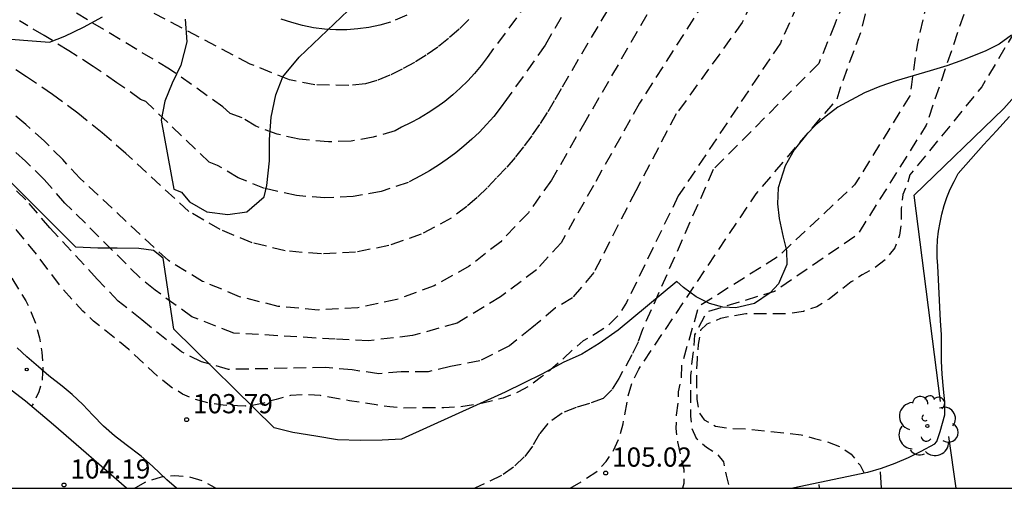
# Model space of a CAD drawing. Units: metres. Extents: x 582394 to 582750, y 4793540 to 4793790.
# Drawn here: x 582579 to 582617, y 4793540 to 4793559 of the extents above; entities that cross this region are included whole.
import ezdxf

# ---------------------------------------------------------------- set-up
doc = ezdxf.new("R2010")
doc.units = ezdxf.units.M
doc.header["$MEASUREMENT"] = 0
doc.linetypes.add('TRAZOS_NORMALES', pattern=[0.75, 0.5, -0.25])
for name, color, linetype in [('010106', 9, 'Continuous'), ('020194', 31, 'TRAZOS_NORMALES'), ('020195', 30, 'TRAZOS_NORMALES'), ('020204', 9, 'Continuous'), ('020308', 9, 'Continuous'), ('060110', 9, 'Continuous'), ('060119', 9, 'Continuous'), ('100105', 3, 'Continuous'), ('100106', 63, 'Continuous'), ('100116', 71, 'Continuous'), ('100202', 3, 'Continuous'), ('260101', 9, 'Continuous'), ('270204', 9, 'Continuous')]:
    doc.layers.add(name, color=color, linetype=linetype)
doc.styles.add('ARIAL', font='arial.ttf', dxfattribs={"height": 1})

# ---------------------------------------------------------------- blocks, each defined once
blk = doc.blocks.new('ARBOL')
blk.add_circle((0, 0), 0.0587)
for centre, radius, start, end in [((-0.28, 0.855), 0.3, 359.2878, 173.6078), ((0.097, 0.97), 0.21, 23.1565, 160.4665), ((-0.564, 0.381), 0.532, 92.28, 254.58), ((0.438, 0.881), 0.24, 301.578, 139.328), ((-0.091, 0.321), 0.12, 119.14, 310.56), ((0.656, 0.288), 0.443, 319.8556, 114.7656), ((0.819, -0.249), 0.383, 235.5275, 62.0275), ((-0.556, -0.339), 0.555, 142.64, 266.54), ((-0.039, -0.384), 0.21, 189.64, 323.88), ((0.299, -0.624), 0.532, 224.67, 0.24), ((-0.301, -0.676), 0.45, 213.78, 295.32)]:
    blk.add_arc(centre, radius, start, end)
blk = doc.blocks.new('REIND')
blk.add_circle((0, 0), 0.055)
blk = doc.blocks.new('COTAPU')
blk.add_circle((0, 0), 0.075)

msp = doc.modelspace()

# ---------------------------------------------------------------- linework, layer by layer
at = {"layer": '010106'}
msp.add_lwpolyline([(582394.139, 4793540.243), (582744.129, 4793540.235), (582744.134, 4793790.228), (582394.144, 4793790.236)], close=True, dxfattribs=at)
at = {"layer": '020194', "flags": 128}
for points, elevation in [([(582640.49, 4793584.92), (582640.41, 4793584.81), (582639.85, 4793583.83), (582639.48, 4793583.02), (582638.9, 4793582.01), (582638.79, 4793581.83), (582638.35, 4793580.74), (582637.77, 4793579.84), (582637.41, 4793579.27), (582636.7, 4793578.43), (582635.94, 4793577.59), (582635.26, 4793576.99), (582634.38, 4793576.38), (582633.44, 4793575.83), (582632.45, 4793575.16), (582631.67, 4793574.67), (582631.517, 4793574.578), (582630.546, 4793574.024), (582629.459, 4793573.505), (582628.847, 4793573.122), (582628.03, 4793572.298), (582627.356, 4793571.462), (582626.62, 4793570.663), (582626.332, 4793570.299), (582625.843, 4793569.83), (582624.966, 4793569.2), (582623.979, 4793568.628), (582623.598, 4793568.403), (582623.189, 4793568.182), (582622.18, 4793567.455), (582621.279, 4793566.6), (582620.674, 4793565.888), (582619.929, 4793565.043), (582619.754, 4793564.872), (582619.152, 4793563.996), (582619.032, 4793563.796), (582618.932, 4793563.587), (582618.702, 4793562.512), (582618.651, 4793561.367), (582618.643, 4793561.132), (582618.537, 4793560.704), (582618.134, 4793559.844), (582617.972, 4793559.444), (582617.862, 4793558.771), (582617.856, 4793558.536), (582616.291, 4793555.921), (582613.483, 4793552.478), (582613.403, 4793552.188), (582613.213, 4793551.708), (582613.143, 4793551.168), (582613.143, 4793550.668), (582613.083, 4793550.118), (582612.893, 4793549.628), (582612.533, 4793549.178), (582612.113, 4793548.848), (582611.623, 4793548.578), (582611.193, 4793548.298), (582610.323, 4793547.628), (582609.843, 4793547.328), (582609.323, 4793547.148), (582608.743, 4793547.058), (582607.073, 4793547.048), (582606.573, 4793546.968), (582606.083, 4793546.868), (582605.543, 4793546.648), (582605.303, 4793546.408), (582605.203, 4793545.858), (582605.163, 4793545.298), (582605.143, 4793544.778), (582605.153, 4793543.698), (582605.233, 4793543.218), (582605.443, 4793542.908), (582605.883, 4793542.668), (582606.483, 4793542.568), (582607.053, 4793542.558), (582609.233, 4793542.328), (582609.753, 4793542.178), (582610.253, 4793542.058), (582610.743, 4793541.868), (582611.193, 4793541.568), (582611.533, 4793541.138), (582611.698, 4793540.828)], 106.14), ([(582639.65, 4793584.7), (582639.36, 4793584.27), (582638.69, 4793583.4), (582638.44, 4793583.05), (582637.66, 4793582.21), (582637.07, 4793581.25), (582636.39, 4793580.3), (582635.68, 4793579.52), (582634.91, 4793578.65), (582634.37, 4793577.94), (582634.25, 4793577.78), (582633.73, 4793577.34), (582632.82, 4793576.63), (582631.84, 4793576.04), (582630.82, 4793575.55), (582629.87, 4793575.18), (582629.26, 4793574.98), (582628.798, 4793574.836), (582627.812, 4793574.522), (582626.689, 4793573.982), (582625.718, 4793573.355), (582624.888, 4793572.569), (582624.726, 4793572.39), (582624.423, 4793572.116), (582623.596, 4793571.375), (582622.682, 4793570.81), (582621.826, 4793570.156), (582621.016, 4793569.465), (582620.313, 4793568.708), (582619.655, 4793567.87), (582618.928, 4793566.886), (582618.372, 4793565.808), (582617.842, 4793564.82), (582617.673, 4793564.424), (582617.526, 4793564.016), (582617.017, 4793562.979), (582616.637, 4793561.842), (582614.12, 4793554.422), (582611.438, 4793550.143), (582608.19, 4793547.926), (582605.534, 4793547.115), (582605.063, 4793546.228), (582605.033, 4793545.708), (582604.963, 4793545.188), (582604.913, 4793544.648), (582604.903, 4793543.058), (582604.953, 4793542.578), (582605.133, 4793542.188), (582605.533, 4793541.838), (582605.933, 4793541.598), (582606.193, 4793541.268), (582606.303, 4793540.748), (582606.433, 4793540.238)], 105.64), ([(582631.15, 4793577.05), (582630.14, 4793576.54), (582629.6, 4793576.18), (582629.21, 4793575.94), (582629.03, 4793575.85), (582628.62, 4793575.7), (582627.63, 4793575.23), (582627.57, 4793575.2), (582626.558, 4793574.667), (582626.352, 4793574.534), (582625.43, 4793573.717), (582624.533, 4793573.013), (582623.682, 4793572.394), (582622.786, 4793571.723), (582622.3, 4793571.28), (582621.736, 4793570.874), (582620.873, 4793570.32), (582620.132, 4793569.647), (582619.42, 4793568.907), (582618.739, 4793568.155), (582618.044, 4793567.256), (582617.828, 4793566.894), (582617.27, 4793566.226), (582617.119, 4793566.073), (582616.471, 4793565.079), (582615.912, 4793564.004), (582615.379, 4793562.921), (582614.963, 4793561.754), (582614.628, 4793560.764), (582614.316, 4793559.769), (582614.038, 4793558.762), (582613.779, 4793557.606), (582613.708, 4793557.171), (582613.543, 4793556.004), (582613.48, 4793555.561), (582611.323, 4793552.089), (582608.325, 4793549.282), (582605.221, 4793547.33), (582604.563, 4793545.058), (582604.543, 4793544.518), (582604.423, 4793543.998), (582604.423, 4793543.598), (582604.353, 4793543.088), (582604.333, 4793542.568), (582604.403, 4793542.048), (582604.643, 4793540.978), (582604.653, 4793540.418), (582604.591, 4793540.238)], 105.14), ([(582604.43, 4793551.66), (582602.41, 4793547.5), (582602.1, 4793547), (582601.69, 4793546.59), (582601.2, 4793546.27), (582600.71, 4793545.99), (582600.31, 4793545.66), (582599.94, 4793545.3), (582599.53, 4793544.94), (582599.09, 4793544.59), (582598.63, 4793544.25), (582598.19, 4793544), (582597.58, 4793543.76), (582597.07, 4793543.62), (582596.52, 4793543.51), (582595.85, 4793543.41), (582595.27, 4793543.38), (582593.69, 4793543.37), (582593.15, 4793543.42), (582592.62, 4793543.49), (582592.11, 4793543.58), (582591.58, 4793543.65), (582590.44, 4793543.86), (582589.85, 4793543.9), (582589.27, 4793543.86), (582588.71, 4793543.71), (582588.23, 4793543.56), (582587.72, 4793543.46), (582587.5, 4793543.45), (582587.204, 4793543.459), (582586.644, 4793543.479), (582586.114, 4793543.559), (582585.564, 4793543.699), (582585.054, 4793543.919), (582584.604, 4793544.189), (582584.124, 4793544.579), (582582.954, 4793545.659), (582582.514, 4793546.029), (582581.574, 4793546.769), (582581.154, 4793547.159), (582580.334, 4793548.059), (582579.294, 4793549.449), (582578.594, 4793550.299), (582578.214, 4793550.739), (582577.784, 4793551.159), (582577.404, 4793551.489), (582577.004, 4793551.809), (582575.994, 4793552.539), (582575.534, 4793552.819), (582574.494, 4793553.369), (582573.524, 4793553.819), (582572.484, 4793554.269), (582571.974, 4793554.429), (582570.334, 4793554.869), (582569.814, 4793555.029), (582569.324, 4793555.159), (582568.254, 4793555.209), (582567.624, 4793555.209), (582566.524, 4793555.159), (582565.694, 4793555.029), (582564.034, 4793554.689), (582563.314, 4793554.449), (582562.97, 4793554.3), (582562.26, 4793554.16), (582561.56, 4793554), (582560.86, 4793553.82), (582560.17, 4793553.62), (582559.49, 4793553.4), (582558.81, 4793553.17), (582558.14, 4793552.91), (582557.47, 4793552.63), (582556.82, 4793552.33), (582556.17, 4793552.02), (582555.54, 4793551.69), (582554.82, 4793551.04), (582553.6, 4793550.25), (582552.93, 4793549.52), (582552.16, 4793548.81), (582550.76, 4793547.12), (582546.02, 4793541.76), (582544.4, 4793540.35), (582542.61, 4793541.46), (582540.7, 4793540.4), (582540.388, 4793540.24)], 103.64), ([(582546.27, 4793540.24), (582553.31, 4793548.35), (582554.59, 4793549.67), (582555.2, 4793550.07), (582556.15, 4793550.93), (582556.68, 4793551.29), (582557.21, 4793551.64), (582557.76, 4793551.96), (582558.33, 4793552.26), (582558.9, 4793552.54), (582559.48, 4793552.8), (582560.08, 4793553.03), (582560.68, 4793553.24), (582561.29, 4793553.43), (582561.9, 4793553.59), (582562.53, 4793553.74), (582563.014, 4793553.899), (582563.544, 4793554.079), (582564.164, 4793554.249), (582565.884, 4793554.519), (582566.594, 4793554.589), (582567.694, 4793554.619), (582568.284, 4793554.599), (582569.414, 4793554.389), (582570.454, 4793554.069), (582571.444, 4793553.729), (582572.404, 4793553.359), (582573.964, 4793552.689), (582574.944, 4793552.229), (582575.394, 4793551.989), (582575.884, 4793551.649), (582576.694, 4793550.829), (582577.084, 4793550.399), (582577.464, 4793549.939), (582577.794, 4793549.449), (582578.354, 4793548.489), (582578.924, 4793547.559), (582579.144, 4793547.109), (582579.334, 4793546.599), (582579.464, 4793546.109), (582579.554, 4793545.549), (582579.594, 4793545.039), (582579.574, 4793544.499), (582579.444, 4793543.999), (582579.214, 4793543.539), (582579.148, 4793543.44)], 104.14), ([(582583.183, 4793540.239), (582583.224, 4793540.269), (582583.664, 4793540.509), (582584.234, 4793540.689), (582584.734, 4793540.739), (582585.284, 4793540.699), (582585.834, 4793540.529), (582586.314, 4793540.269), (582586.351, 4793540.239)], 103.64)]:
    msp.add_lwpolyline(points, dxfattribs=dict(at, elevation=elevation))
at = {"layer": '020194'}
for points, elevation in [([(582622.79, 4793574.34), (582616.7, 4793570.01), (582615.87, 4793569.35), (582613.6, 4793566.94), (582612.69, 4793565.77), (582611.88, 4793564.55), (582610.63, 4793562.35), (582609.55, 4793560.08), (582609.08, 4793559.11), (582608.42, 4793557.63), (582604.43, 4793551.66)], 103.64), ([(582600.61, 4793559.93), (582599.23, 4793557.55), (582597.72, 4793555.42), (582597.47, 4793555.09), (582597.22, 4793554.76), (582596.94, 4793554.45), (582596.66, 4793554.15), (582596.36, 4793553.87), (582596.05, 4793553.6), (582595.73, 4793553.34), (582595.4, 4793553.09), (582595.06, 4793552.86), (582594.71, 4793552.64), (582594.35, 4793552.44), (582593.87, 4793552.18), (582592.82, 4793551.83), (582591.72, 4793551.63), (582590.62, 4793551.58), (582589.51, 4793551.67), (582588.26, 4793551.95), (582587.23, 4793552.36), (582586.42, 4793552.85), (582586.1, 4793552.97), (582583.62, 4793555.34), (582583.41, 4793555.43), (582582.49, 4793556.08), (582581.56, 4793556.71), (582580.61, 4793557.33), (582579.65, 4793557.92), (582578.68, 4793558.5)], 101.14), ([(582607.62, 4793559.86), (582606.93, 4793558.43), (582604.35, 4793554.86), (582602.77, 4793551.86), (582601.13, 4793548.66), (582600.29, 4793547.68), (582599.63, 4793547.28), (582598.71, 4793546.5), (582597.84, 4793545.8), (582596.68, 4793545.22), (582595.53, 4793544.99), (582594.65, 4793544.79), (582593.6, 4793544.78), (582592.73, 4793544.71), (582591.68, 4793544.86), (582590.64, 4793544.95), (582586.85, 4793544.88), (582585.79, 4793545.18), (582585.01, 4793545.56), (582583.46, 4793546.81), (582582.54, 4793547.55), (582581.72, 4793548.41), (582579.87, 4793550.41), (582578.93, 4793551.51), (582578.15, 4793552.25)], 103.14), ([(582598.55, 4793559.22), (582596.96, 4793557.07), (582596.72, 4793556.75), (582596.47, 4793556.44), (582596.2, 4793556.15), (582595.91, 4793555.87), (582595.62, 4793555.61), (582595.31, 4793555.35), (582594.99, 4793555.12), (582594.66, 4793554.9), (582594.32, 4793554.69), (582593.97, 4793554.51), (582593.61, 4793554.34), (582593.36, 4793554.2), (582592.51, 4793553.95), (582591.64, 4793553.8), (582590.76, 4793553.77), (582589.61, 4793553.87), (582588.75, 4793554.07), (582587.92, 4793554.38), (582587.39, 4793554.71), (582586.9, 4793554.89), (582586.63, 4793555.14), (582584.55, 4793556.61), (582579.68, 4793559.53)], 100.64), ([(582605.44, 4793559.23), (582602.91, 4793555.28), (582601.12, 4793552.07), (582599.85, 4793549.83), (582598.89, 4793548.77), (582597.48, 4793547.71), (582595.79, 4793546.69), (582594.04, 4793546.2), (582592.32, 4793546), (582591.02, 4793546.06), (582587.06, 4793546.3), (582585.42, 4793546.94), (582583.98, 4793547.97), (582583.38, 4793548.47), (582580.46, 4793551.38), (582579.65, 4793552.3), (582578.91, 4793553.02), (582578.28, 4793553.57)], 102.64), ([(582610.9, 4793559.24), (582610.55, 4793558.37), (582609.92, 4793556.83), (582605.8, 4793552.69), (582603.03, 4793546.44), (582602.86, 4793545.95), (582602.62, 4793545.45), (582602.11, 4793544.53), (582601.83, 4793544.08), (582601.49, 4793543.74), (582600.96, 4793543.55), (582600.44, 4793543.39), (582599.89, 4793543.17), (582599.33, 4793542.77), (582599.01, 4793542.36), (582598.73, 4793541.88), (582598.41, 4793541.46), (582597.99, 4793541.06), (582597.52, 4793540.73), (582596.5, 4793540.25), (582596.483, 4793540.239)], 104.14), ([(582601.66, 4793558.92), (582599.85, 4793555.84), (582599.58, 4793555.37), (582599.31, 4793554.91), (582599.01, 4793554.45), (582598.7, 4793554.01), (582598.38, 4793553.58), (582598.05, 4793553.16), (582597.7, 4793552.75), (582597.33, 4793552.36), (582596.96, 4793551.97), (582596.57, 4793551.6), (582596.16, 4793551.24), (582595.56, 4793550.79), (582594.38, 4793550.16), (582593.12, 4793549.72), (582591.81, 4793549.46), (582590.48, 4793549.39), (582589.06, 4793549.51), (582587.77, 4793549.83), (582586.53, 4793550.34), (582585.3, 4793551.05), (582582.84, 4793553.32), (582581.91, 4793554.12), (582580.96, 4793554.89), (582579.97, 4793555.62), (582578.96, 4793556.31), (582577.93, 4793556.97)], 101.64), ([(582596.24, 4793558.55), (582595.86, 4793558.17), (582595.45, 4793557.81), (582595.03, 4793557.47), (582594.58, 4793557.16), (582594.12, 4793556.87), (582593.64, 4793556.61), (582593.15, 4793556.37), (582592.65, 4793556.16), (582592.2, 4793556.04), (582591.55, 4793555.97), (582590.23, 4793556), (582589.24, 4793556.19), (582587.7, 4793556.81), (582583.54, 4793559)], 100.14)]:
    msp.add_lwpolyline(points, dxfattribs=dict(at, elevation=elevation))
at = {"layer": '020195', "elevation": 104.64, "flags": 128}
msp.add_lwpolyline([(582600.206, 4793540.238), (582600.793, 4793540.588), (582601.243, 4793540.898), (582601.613, 4793541.278), (582601.903, 4793541.708), (582602.123, 4793542.208), (582602.273, 4793542.748), (582602.473, 4793543.828), (582602.633, 4793544.388), (582602.883, 4793544.888), (582607.47, 4793551.733), (582610.63, 4793555.438), (582610.758, 4793555.844), (582611.149, 4793556.934), (582611.57, 4793558.069), (582611.87, 4793559.212), (582612.178, 4793560.476), (582612.498, 4793561.458), (582612.865, 4793562.405), (582613.32, 4793563.517), (582613.842, 4793564.55), (582614.458, 4793565.523), (582615.164, 4793566.32), (582615.928, 4793567.156), (582616.702, 4793568.12), (582617.602, 4793568.857), (582618.49, 4793569.553), (582619.389, 4793570.11), (582620.255, 4793570.658), (582621.149, 4793571.269), (582622.156, 4793572.076), (582623.065, 4793572.796), (582623.568, 4793573.197), (582623.829, 4793573.507), (582624.318, 4793573.915), (582625.146, 4793574.564), (582625.978, 4793575.187), (582626.28, 4793575.36), (582626.95, 4793575.77), (582627.92, 4793576.26), (582628.95, 4793576.67), (582629, 4793576.7)], dxfattribs=at)
at = {"layer": '020195'}
for points, elevation in [([(582603.95, 4793560.03), (582600.82, 4793554.61), (582599.47, 4793552.27), (582598.57, 4793551), (582597.49, 4793549.87), (582596.26, 4793548.91), (582594.89, 4793548.15), (582593.43, 4793547.61), (582591.9, 4793547.29), (582590.35, 4793547.2), (582588.79, 4793547.34), (582587.28, 4793547.72), (582585.84, 4793548.32), (582584.5, 4793549.13), (582581.04, 4793552.35), (582580.37, 4793553.08), (582579.66, 4793553.79), (582578.93, 4793554.45), (582578.16, 4793555.08)], 102.14), ([(582593.82, 4793558.72), (582593.18, 4793558.44), (582592.76, 4793558.33), (582592.34, 4793558.24), (582591.91, 4793558.18), (582591.47, 4793558.15), (582591.04, 4793558.15), (582590.6, 4793558.17), (582590.17, 4793558.23), (582589.74, 4793558.31), (582589.32, 4793558.43), (582588.91, 4793558.56)], 99.64)]:
    msp.add_lwpolyline(points, dxfattribs=dict(at, elevation=elevation))
at = {"layer": '060110', "flags": 128}
msp.add_lwpolyline([(582584.816, 4793540.239), (582584.816, 4793540.239), (582584.444, 4793540.569), (582583.884, 4793541.099), (582583.434, 4793541.489), (582582.854, 4793541.929), (582582.394, 4793542.289), (582581.964, 4793542.659), (582581.554, 4793543.089), (582581.154, 4793543.509), (582580.744, 4793543.899), (582580.344, 4793544.229), (582579.824, 4793544.629), (582579.424, 4793544.979), (582578.974, 4793545.369), (582578.594, 4793545.729)], dxfattribs=at)
at = {"layer": '060119'}
msp.add_lwpolyline([(582614.68, 4793543.62), (582613.65, 4793551.69), (582617.16, 4793555.07), (582623.84, 4793562.6), (582632.72, 4793573.32), (582637.84, 4793575.42), (582640.57, 4793583.5), (582644.12, 4793582.12), (582646.06, 4793585.98), (582648.05, 4793589.36), (582649.37, 4793591.02)], dxfattribs=at)
at = {"layer": '100105', "flags": 128}
msp.add_lwpolyline([(582614.45, 4793541.965), (582614.533, 4793542.058), (582614.663, 4793542.448), (582614.843, 4793543.108), (582614.843, 4793543.608), (582614.803, 4793544.108), (582614.743, 4793544.688), (582614.723, 4793545.198), (582614.713, 4793545.728), (582614.713, 4793546.248), (582614.683, 4793546.778), (582614.573, 4793548.928), (582614.553, 4793549.258), (582614.553, 4793549.608), (582614.563, 4793549.938), (582614.603, 4793550.278), (582614.663, 4793550.618), (582614.733, 4793550.948), (582614.823, 4793551.278), (582614.933, 4793551.598), (582615.063, 4793551.918), (582615.213, 4793552.218), (582615.373, 4793552.528), (582615.863, 4793553.088), (582616.363, 4793553.648), (582616.863, 4793554.198), (582617.373, 4793554.758)], dxfattribs=at)
at = {"layer": '100106', "color": 63}
for points in [[(582585.16, 4793558.56), (582585.22, 4793557.68), (582584.99, 4793556.76), (582584.65, 4793556.06), (582584.36, 4793555.36), (582584.22, 4793554.62), (582584.71, 4793551.92), (582585.01, 4793551.81), (582585.32, 4793551.42), (582586.01, 4793551.04), (582586.82, 4793550.93), (582587.57, 4793551.03), (582588.25, 4793551.62), (582588.35, 4793552.07), (582588.45, 4793553.03), (582588.45, 4793553.86), (582588.52, 4793554.73), (582588.7, 4793555.61), (582588.98, 4793556.31), (582589.61, 4793557.08), (582592.35, 4793559.69)], [(582573.11, 4793558.18), (582579.85, 4793557.67), (582580.46, 4793557.9), (582581.18, 4793558.25), (582581.92, 4793558.65)], [(582617.453, 4793557.938), (582616.973, 4793557.588), (582616.453, 4793557.328), (582615.573, 4793556.978), (582614.933, 4793556.738), (582614.273, 4793556.538), (582613.613, 4793556.348), (582612.943, 4793556.158), (582612.313, 4793555.938), (582611.713, 4793555.688), (582610.673, 4793555.118), (582610.213, 4793554.778), (582609.813, 4793554.428), (582609.443, 4793554.058), (582608.963, 4793553.458), (582608.603, 4793552.828), (582608.333, 4793551.968), (582608.313, 4793551.348), (582608.373, 4793550.778), (582608.533, 4793550.048), (582608.663, 4793549.528), (582608.673, 4793548.978), (582608.353, 4793548.218), (582608.023, 4793547.868), (582607.403, 4793547.458), (582606.683, 4793547.288), (582606.173, 4793547.308), (582605.653, 4793547.458), (582605.133, 4793547.718), (582604.633, 4793548.078), (582604.373, 4793548.316), (582602.08, 4793546.41), (582601.34, 4793545.89), (582600.66, 4793545.47), (582599.93, 4793545.15), (582599.12, 4793544.71), (582598.38, 4793544.34), (582597.67, 4793543.99), (582593.61, 4793542.16), (582592.86, 4793542.11), (582592.01, 4793542.1), (582591.11, 4793542.13), (582590.26, 4793542.27), (582589.37, 4793542.42), (582588.63, 4793542.6), (582584.72, 4793546.45), (582584.3, 4793549.23), (582583.92, 4793549.53), (582583.34, 4793549.6), (582582.5, 4793549.61), (582581.74, 4793549.61), (582580.88, 4793549.66), (582577.47, 4793553.05)]]:
    msp.add_lwpolyline(points, dxfattribs=at)
at = {"layer": '100116', "flags": 128}
for points in [[(582582.864, 4793540.239), (582582.864, 4793540.239), (582580.009, 4793542.71), (582578.921, 4793543.633), (582577.787, 4793544.5)], [(582614.45, 4793541.965), (582613.912, 4793541.674), (582613.41, 4793541.424), (582612.894, 4793541.204), (582612.366, 4793541.014), (582611.828, 4793540.855), (582608.909, 4793540.238)]]:
    msp.add_lwpolyline(points, dxfattribs=at)
at = {"layer": '260101', "flags": 128}
for points in [[(582615.287, 4793540.238), (582615.003, 4793542.264)], [(582612.326, 4793540.877), (582612.361, 4793540.238)], [(582612.326, 4793540.877), (582612.361, 4793540.238)], [(582609.923, 4793540.387), (582609.931, 4793540.238)], [(582609.923, 4793540.387), (582609.931, 4793540.238)]]:
    msp.add_lwpolyline(points, dxfattribs=at)

# ---------------------------------------------------------------- block references
at = {"layer": '020204', "rotation": 359.9987685839998}
for p in [(582585.213, 4793542.916, 103.787), (582601.593, 4793540.831, 105.015), (582580.422, 4793540.367, 104.188)]:
    msp.add_blockref('COTAPU', p, dxfattribs=at)
at = {"layer": '100202', "rotation": 359.9987685839998}
msp.add_blockref('ARBOL', (582614.167, 4793542.669), dxfattribs=at)
at = {"layer": '270204', "rotation": 359.9987685839998}
msp.add_blockref('REIND', (582578.964, 4793544.876, 104.421), dxfattribs=at)

# ---------------------------------------------------------------- texts
at = {"layer": '020308', "style": 'ARIAL'}
for s, p in [('103.79', (582585.463, 4793543.166)), ('105.02', (582601.843, 4793541.081)), ('104.19', (582580.672, 4793540.617))]:
    msp.add_text(s, height=0.75, rotation=359.9988, dxfattribs=at).set_placement(p)

doc.saveas('drawing.dxf')
